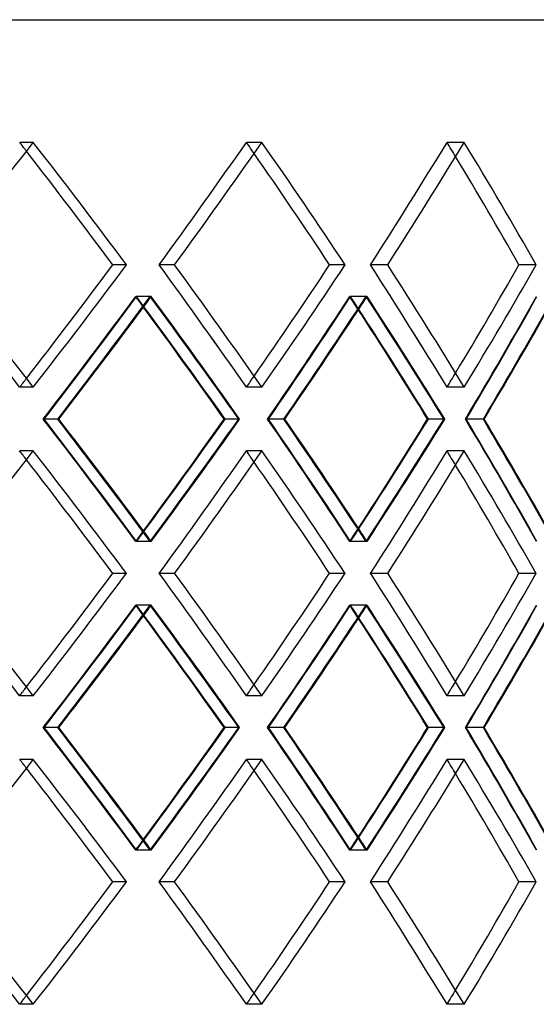
# Model space of a CAD drawing. Units: millimetres. Extents: x -448 to 448, y -205 to 205.
# Drawn here: x 189 to 249, y -19 to 95 of the extents above; entities that cross this region are included whole.
import ezdxf

# ---------------------------------------------------------------- set-up
doc = ezdxf.new("R2010")
doc.units = ezdxf.units.MM
doc.layers.add('MAIN-1', color=7, linetype='Continuous')
doc.layers.add('MAIN-2', color=7, linetype='Continuous')

msp = doc.modelspace()

# ---------------------------------------------------------------- linework, layer by layer
at = {"layer": 'MAIN-1'}
for p, q in [((0, 95), (447.5, 95)), ((201.38, 66.67), (199.81, 66.67)), ((226.67, 66.67), (224.87, 66.67)), ((248.77, 66.67), (246.78, 66.67)), ((193.55, 48.83), (193.45, 48.83)), ((214.37, 48.83), (212.79, 48.83)), ((219.69, 48.83), (219.59, 48.83)), ((238.11, 48.83), (236.31, 48.83)), ((242.74, 48.83), (242.66, 48.83)), ((201.38, 31), (199.81, 31)), ((226.67, 31), (224.87, 31)), ((248.77, 31), (246.78, 31)), ((193.55, 13.17), (193.45, 13.17)), ((214.37, 13.17), (212.79, 13.17)), ((219.69, 13.17), (219.59, 13.17)), ((238.11, 13.17), (236.31, 13.17)), ((242.74, 13.17), (242.66, 13.17)), ((201.38, -4.67), (199.81, -4.67)), ((226.67, -4.67), (224.87, -4.67)), ((248.77, -4.67), (246.78, -4.67))]:
    msp.add_line(p, q, dxfattribs=at)
for centre, major_axis, ratio, start_param, end_param in [((0, 80.82), (-285.1, -285.1), 0.354675, 1.864827, 1.911629), ((0, 80.82), (-285.1, 285.1), 0.354675, -1.958432, -1.911629), ((0, 80.82), (-278.61, -278.61), 0.422921, 1.924102, 1.970905), ((0, 80.82), (-278.61, 278.61), 0.422921, -2.017707, -1.970905), ((0, 80.82), (-271.14, -271.14), 0.494682, 1.983378, 2.03018), ((0, 80.82), (-271.14, 271.14), 0.494682, -2.076983, -2.03018), ((0, 80.82), (-282.74, 282.74), 0.354675, -1.958822, -1.91501), ((0, 80.82), (-276.31, 276.31), 0.422921, -2.018098, -1.975197), ((0, 80.82), (-268.9, 268.9), 0.494682, -2.077373, -2.035638), ((0, 52.51), (-285.1, 285.1), 0.354675, -1.911629, -1.864827), ((0, 52.51), (-282.74, -282.74), 0.354675, 1.91501, 1.958822), ((0, 52.51), (-285.1, -285.1), 0.354675, 1.911629, 1.958432), ((0, 52.51), (-278.61, 278.61), 0.422921, -1.970905, -1.924102), ((0, 52.51), (-276.31, -276.31), 0.422921, 1.975197, 2.018098), ((0, 52.51), (-278.61, -278.61), 0.422921, 1.970905, 2.017707), ((0, 52.51), (-271.14, 271.14), 0.494682, -2.03018, -1.983378), ((0, 52.51), (-268.9, -268.9), 0.494682, 2.035638, 2.077373), ((0, 52.51), (-271.14, -271.14), 0.494682, 2.03018, 2.076983), ((0, 45.15), (-285.1, -285.1), 0.354675, 1.923797, 1.970617), ((0, 80.82), (-285.1, 285.1), 0.354675, -2.017566, -1.970617), ((0, 45.15), (-278.61, -278.61), 0.422921, 1.983073, 2.029892), ((0, 80.82), (-278.61, 278.61), 0.422921, -2.076842, -2.029892), ((0, 45.15), (-271.14, -271.14), 0.494682, 2.042348, 2.089168), ((0, 80.82), (278.61, 278.61), 0.422921, -1.276625, -1.233701), ((0, 45.15), (276.31, -276.31), 0.422921, 1.182957, 1.226399), ((0, 80.82), (-282.74, 282.74), 0.354675, -2.018452, -1.974674), ((0, 80.82), (271.14, 271.14), 0.494682, -1.217349, -1.175441), ((0, 45.15), (268.9, -268.9), 0.494682, 1.123682, 1.166101), ((0, 80.82), (-276.31, 276.31), 0.422921, -2.077728, -2.034972), ((0, 80.82), (262.72, 262.72), 0.570783, -1.158074, -1.117506), ((0, 52.51), (-285.1, 285.1), 0.354675, -1.970617, -1.923797), ((0, 16.85), (278.61, -278.61), 0.422921, 1.233701, 1.276625), ((0, 52.51), (276.31, 276.31), 0.422921, -1.226399, -1.182957), ((0, 16.85), (-282.74, -282.74), 0.354675, 1.974674, 2.018452), ((0, 16.85), (-285.1, -285.1), 0.354675, 1.970617, 2.017566), ((0, 52.51), (-278.61, 278.61), 0.422921, -2.029892, -1.983073), ((0, 16.85), (271.14, -271.14), 0.494682, 1.175441, 1.217349), ((0, 52.51), (268.9, 268.9), 0.494682, -1.166101, -1.123682), ((0, 16.85), (-276.31, -276.31), 0.422921, 2.034972, 2.077728), ((0, 16.85), (-278.61, -278.61), 0.422921, 2.029892, 2.076842), ((0, 52.51), (-271.14, 271.14), 0.494682, -2.089168, -2.042348), ((0, 16.85), (262.72, -262.72), 0.570783, 1.117506, 1.158074), ((0, 45.15), (-285.1, -285.1), 0.354675, 1.864827, 1.911629), ((0, 45.15), (-285.1, 285.1), 0.354675, -1.958432, -1.911629), ((0, 45.15), (-278.61, -278.61), 0.422921, 1.924102, 1.970905), ((0, 45.15), (-278.61, 278.61), 0.422921, -2.017707, -1.970905), ((0, 45.15), (-271.14, -271.14), 0.494682, 1.983378, 2.03018), ((0, 45.15), (-271.14, 271.14), 0.494682, -2.076983, -2.03018), ((0, 45.15), (-282.74, 282.74), 0.354675, -1.958822, -1.91501), ((0, 45.15), (-276.31, 276.31), 0.422921, -2.018098, -1.975197), ((0, 45.15), (-268.9, 268.9), 0.494682, -2.077373, -2.035638), ((0, 16.85), (-285.1, 285.1), 0.354675, -1.911629, -1.864827), ((0, 16.85), (-282.74, -282.74), 0.354675, 1.91501, 1.958822), ((0, 16.85), (-285.1, -285.1), 0.354675, 1.911629, 1.958432), ((0, 16.85), (-278.61, 278.61), 0.422921, -1.970905, -1.924102), ((0, 16.85), (-276.31, -276.31), 0.422921, 1.975197, 2.018098), ((0, 16.85), (-278.61, -278.61), 0.422921, 1.970905, 2.017707), ((0, 16.85), (-271.14, 271.14), 0.494682, -2.03018, -1.983378), ((0, 16.85), (-268.9, -268.9), 0.494682, 2.035638, 2.077373), ((0, 16.85), (-271.14, -271.14), 0.494682, 2.03018, 2.076983), ((0, 9.49), (-285.1, -285.1), 0.354675, 1.923797, 1.970617), ((0, 45.15), (-285.1, 285.1), 0.354675, -2.017566, -1.970617), ((0, 9.49), (-278.61, -278.61), 0.422921, 1.983073, 2.029892), ((0, 45.15), (-278.61, 278.61), 0.422921, -2.076842, -2.029892), ((0, 9.49), (-271.14, -271.14), 0.494682, 2.042348, 2.089168), ((0, 9.49), (276.31, -276.31), 0.422921, 1.182957, 1.226399), ((0, 45.15), (-282.74, 282.74), 0.354675, -2.018452, -1.974674), ((0, 45.15), (278.61, 278.61), 0.422921, -1.276625, -1.233701), ((0, 45.15), (271.14, 271.14), 0.494682, -1.217349, -1.175441), ((0, 9.49), (268.9, -268.9), 0.494682, 1.123682, 1.166101), ((0, 45.15), (-276.31, 276.31), 0.422921, -2.077728, -2.034972), ((0, 45.15), (262.72, 262.72), 0.570783, -1.158074, -1.117506), ((0, 16.85), (-285.1, 285.1), 0.354675, -1.970617, -1.923797), ((0, -18.82), (278.61, -278.61), 0.422921, 1.233701, 1.276625), ((0, 16.85), (276.31, 276.31), 0.422921, -1.226399, -1.182957), ((0, -18.82), (-282.74, -282.74), 0.354675, 1.974674, 2.018452), ((0, -18.82), (-285.1, -285.1), 0.354675, 1.970617, 2.017566), ((0, 16.85), (-278.61, 278.61), 0.422921, -2.029892, -1.983073), ((0, -18.82), (271.14, -271.14), 0.494682, 1.175441, 1.217349), ((0, 16.85), (268.9, 268.9), 0.494682, -1.166101, -1.123682), ((0, -18.82), (-276.31, -276.31), 0.422921, 2.034972, 2.077728), ((0, -18.82), (-278.61, -278.61), 0.422921, 2.029892, 2.076842), ((0, 16.85), (-271.14, 271.14), 0.494682, -2.089168, -2.042348), ((0, -18.82), (262.72, -262.72), 0.570783, 1.117506, 1.158074), ((0, 9.49), (-285.1, -285.1), 0.354675, 1.864827, 1.911629), ((0, 9.49), (-285.1, 285.1), 0.354675, -1.958432, -1.911629), ((0, 9.49), (-278.61, -278.61), 0.422921, 1.924102, 1.970905), ((0, 9.49), (-278.61, 278.61), 0.422921, -2.017707, -1.970905), ((0, 9.49), (-271.14, -271.14), 0.494682, 1.983378, 2.03018), ((0, 9.49), (-271.14, 271.14), 0.494682, -2.076983, -2.03018), ((0, 9.49), (-282.74, 282.74), 0.354675, -1.958822, -1.91501), ((0, 9.49), (-276.31, 276.31), 0.422921, -2.018098, -1.975197), ((0, 9.49), (-268.9, 268.9), 0.494682, -2.077373, -2.035638), ((0, -18.82), (-285.1, 285.1), 0.354675, -1.911629, -1.864827), ((0, -18.82), (-282.74, -282.74), 0.354675, 1.91501, 1.958822), ((0, -18.82), (-285.1, -285.1), 0.354675, 1.911629, 1.958432), ((0, -18.82), (-278.61, 278.61), 0.422921, -1.970905, -1.924102), ((0, -18.82), (-276.31, -276.31), 0.422921, 1.975197, 2.018098), ((0, -18.82), (-278.61, -278.61), 0.422921, 1.970905, 2.017707), ((0, -18.82), (-271.14, 271.14), 0.494682, -2.03018, -1.983378), ((0, -18.82), (-268.9, -268.9), 0.494682, 2.035638, 2.077373), ((0, -18.82), (-271.14, -271.14), 0.494682, 2.03018, 2.076983)]:
    msp.add_ellipse(centre, major_axis=major_axis, ratio=ratio, start_param=start_param, end_param=end_param, dxfattribs=at)
at = {"layer": 'MAIN-2'}
for p, q in [((0, 95), (300, 95)), ((190.6, 80.82), (189.03, 80.82)), ((190.6, 80.82), (189.03, 80.82)), ((217.05, 80.82), (215.25, 80.82)), ((217.05, 80.82), (215.25, 80.82)), ((240.44, 80.82), (238.46, 80.82)), ((240.44, 80.82), (238.46, 80.82)), ((201.38, 66.67), (199.81, 66.67)), ((206.95, 66.67), (205.15, 66.67)), ((206.95, 66.67), (205.15, 66.67)), ((226.67, 66.67), (224.87, 66.67)), ((231.59, 66.67), (229.6, 66.67)), ((231.59, 66.67), (229.6, 66.67)), ((248.77, 66.67), (246.78, 66.67)), ((204.25, 62.99), (202.45, 62.99)), ((204.12, 62.99), (202.54, 62.99)), ((229.2, 62.99), (227.21, 62.99)), ((229.09, 62.99), (227.29, 62.99)), ((190.6, 52.51), (189.03, 52.51)), ((190.6, 52.51), (189.03, 52.51)), ((217.05, 52.51), (215.25, 52.51)), ((217.05, 52.51), (215.25, 52.51)), ((240.44, 52.51), (238.46, 52.51)), ((240.44, 52.51), (238.46, 52.51)), ((193.45, 48.83), (191.75, 48.83)), ((193.45, 48.83), (191.87, 48.83)), ((214.47, 48.83), (212.67, 48.83)), ((219.59, 48.83), (217.69, 48.83)), ((219.59, 48.83), (217.8, 48.83)), ((238.19, 48.83), (236.2, 48.83)), ((242.66, 48.83), (240.57, 48.83)), ((242.66, 48.83), (240.67, 48.83)), ((190.6, 45.15), (189.03, 45.15)), ((190.6, 45.15), (189.03, 45.15)), ((217.05, 45.15), (215.25, 45.15)), ((217.05, 45.15), (215.25, 45.15)), ((240.44, 45.15), (238.46, 45.15)), ((240.44, 45.15), (238.46, 45.15)), ((204.25, 34.68), (202.45, 34.68)), ((204.12, 34.68), (202.54, 34.68)), ((229.2, 34.68), (227.21, 34.68)), ((229.09, 34.68), (227.29, 34.68)), ((201.38, 31), (199.81, 31)), ((206.95, 31), (205.15, 31)), ((206.95, 31), (205.15, 31)), ((226.67, 31), (224.87, 31)), ((231.59, 31), (229.6, 31)), ((231.59, 31), (229.6, 31)), ((248.77, 31), (246.78, 31)), ((204.25, 27.32), (202.45, 27.32)), ((204.12, 27.32), (202.54, 27.32)), ((229.2, 27.32), (227.21, 27.32)), ((229.09, 27.32), (227.29, 27.32)), ((190.6, 16.85), (189.03, 16.85)), ((190.6, 16.85), (189.03, 16.85)), ((217.05, 16.85), (215.25, 16.85)), ((217.05, 16.85), (215.25, 16.85)), ((240.44, 16.85), (238.46, 16.85)), ((240.44, 16.85), (238.46, 16.85)), ((193.45, 13.17), (191.75, 13.17)), ((193.45, 13.17), (191.87, 13.17)), ((214.47, 13.17), (212.67, 13.17)), ((219.59, 13.17), (217.69, 13.17)), ((219.59, 13.17), (217.8, 13.17)), ((238.19, 13.17), (236.2, 13.17)), ((242.66, 13.17), (240.57, 13.17)), ((242.66, 13.17), (240.67, 13.17)), ((190.6, 9.49), (189.03, 9.49)), ((190.6, 9.49), (189.03, 9.49)), ((217.05, 9.49), (215.25, 9.49)), ((217.05, 9.49), (215.25, 9.49)), ((240.44, 9.49), (238.46, 9.49)), ((240.44, 9.49), (238.46, 9.49)), ((204.25, -0.99), (202.45, -0.99)), ((204.12, -0.99), (202.54, -0.99)), ((229.2, -0.99), (227.21, -0.99)), ((229.09, -0.99), (227.29, -0.99)), ((201.38, -4.67), (199.81, -4.67)), ((206.95, -4.67), (205.15, -4.67)), ((206.95, -4.67), (205.15, -4.67)), ((226.67, -4.67), (224.87, -4.67)), ((231.59, -4.67), (229.6, -4.67)), ((231.59, -4.67), (229.6, -4.67)), ((248.77, -4.67), (246.78, -4.67)), ((190.6, -18.82), (189.03, -18.82)), ((190.6, -18.82), (189.03, -18.82)), ((217.05, -18.82), (215.25, -18.82)), ((217.05, -18.82), (215.25, -18.82)), ((240.44, -18.82), (238.46, -18.82)), ((240.44, -18.82), (238.46, -18.82))]:
    msp.add_line(p, q, dxfattribs=at)
for centre, major_axis, ratio, start_param, end_param in [((0, 80.82), (-282.74, 282.74), 0.354675, -1.91501, -1.911629), ((0, 80.82), (285.1, -285.1), 0.354675, 1.183161, 1.229963), ((0, 80.82), (-276.31, -276.31), 0.422921, 1.923712, 1.970905), ((0, 80.82), (276.31, 276.31), 0.422921, -1.217881, -1.170688), ((0, 80.82), (-276.31, 276.31), 0.422921, -1.975197, -1.970905), ((0, 80.82), (278.61, -278.61), 0.422921, 1.123885, 1.170688), ((0, 80.82), (-268.9, -268.9), 0.494682, 1.982987, 2.03018), ((0, 80.82), (268.9, 268.9), 0.494682, -1.158605, -1.111412), ((0, 80.82), (-268.9, 268.9), 0.494682, -2.035638, -2.03018), ((0, 80.82), (271.14, -271.14), 0.494682, 1.06461, 1.111412), ((0, 52.51), (-282.74, 282.74), 0.354675, -1.911629, -1.864437), ((0, 52.51), (285.1, 285.1), 0.354675, -1.229963, -1.183161), ((0, 52.51), (-276.31, 276.31), 0.422921, -1.970905, -1.923712), ((0, 52.51), (276.31, -276.31), 0.422921, 1.170688, 1.217881), ((0, 52.51), (278.61, 278.61), 0.422921, -1.170688, -1.123885), ((0, 52.51), (-268.9, 268.9), 0.494682, -2.03018, -1.982987), ((0, 52.51), (268.9, -268.9), 0.494682, 1.111412, 1.158605), ((0, 52.51), (271.14, 271.14), 0.494682, -1.111412, -1.06461), ((0, 80.82), (276.31, 276.31), 0.422921, -1.277511, -1.230167), ((0, 45.15), (-282.74, -282.74), 0.354675, 1.923899, 1.971109), ((0, 45.15), (276.31, -276.31), 0.422921, 1.226399, 1.230167), ((0, 80.82), (-282.74, 282.74), 0.354675, -1.974674, -1.971109), ((0, 80.82), (278.61, 278.61), 0.422921, -1.233701, -1.229675), ((0, 45.15), (278.61, -278.61), 0.422921, 1.182856, 1.229675), ((0, 80.82), (268.9, 268.9), 0.494682, -1.218235, -1.170892), ((0, 45.15), (-276.31, -276.31), 0.422921, 1.983174, 2.030384), ((0, 45.15), (268.9, -268.9), 0.494682, 1.166101, 1.170892), ((0, 80.82), (-276.31, 276.31), 0.422921, -2.034972, -2.030384), ((0, 80.82), (271.14, 271.14), 0.494682, -1.175441, -1.1704), ((0, 45.15), (271.14, -271.14), 0.494682, 1.12358, 1.1704), ((0, 80.82), (260.55, 260.55), 0.570783, -1.15896, -1.111617), ((0, 45.15), (-268.9, -268.9), 0.494682, 2.04245, 2.08966), ((0, 52.51), (-282.74, -282.74), 0.354675, 1.911629, 1.91501), ((0, 52.51), (-276.31, -276.31), 0.422921, 1.970905, 1.975197), ((0, 52.51), (-268.9, -268.9), 0.494682, 2.03018, 2.035638), ((0, 16.85), (276.31, -276.31), 0.422921, 1.230167, 1.277511), ((0, 52.51), (-282.74, 282.74), 0.354675, -1.971109, -1.923899), ((0, 52.51), (278.61, 278.61), 0.422921, -1.229675, -1.182856), ((0, 16.85), (268.9, -268.9), 0.494682, 1.170892, 1.218235), ((0, 52.51), (-276.31, 276.31), 0.422921, -2.030384, -1.983174), ((0, 52.51), (271.14, 271.14), 0.494682, -1.1704, -1.12358), ((0, 16.85), (260.55, -260.55), 0.570783, 1.111617, 1.15896), ((0, 52.51), (-268.9, 268.9), 0.494682, -2.08966, -2.04245), ((0, 45.15), (-282.74, 282.74), 0.354675, -1.91501, -1.911629), ((0, 45.15), (285.1, -285.1), 0.354675, 1.183161, 1.229963), ((0, 45.15), (-276.31, -276.31), 0.422921, 1.923712, 1.970905), ((0, 45.15), (276.31, 276.31), 0.422921, -1.217881, -1.170688), ((0, 45.15), (-276.31, 276.31), 0.422921, -1.975197, -1.970905), ((0, 45.15), (278.61, -278.61), 0.422921, 1.123885, 1.170688), ((0, 45.15), (-268.9, -268.9), 0.494682, 1.982987, 2.03018), ((0, 45.15), (268.9, 268.9), 0.494682, -1.158605, -1.111412), ((0, 45.15), (-268.9, 268.9), 0.494682, -2.035638, -2.03018), ((0, 45.15), (271.14, -271.14), 0.494682, 1.06461, 1.111412), ((0, 52.51), (276.31, 276.31), 0.422921, -1.230167, -1.226399), ((0, 16.85), (-282.74, -282.74), 0.354675, 1.971109, 1.974674), ((0, 16.85), (278.61, -278.61), 0.422921, 1.229675, 1.233701), ((0, 52.51), (268.9, 268.9), 0.494682, -1.170892, -1.166101), ((0, 16.85), (-276.31, -276.31), 0.422921, 2.030384, 2.034972), ((0, 16.85), (271.14, -271.14), 0.494682, 1.1704, 1.175441), ((0, 16.85), (-282.74, 282.74), 0.354675, -1.911629, -1.864437), ((0, 16.85), (285.1, 285.1), 0.354675, -1.229963, -1.183161), ((0, 16.85), (-276.31, 276.31), 0.422921, -1.970905, -1.923712), ((0, 16.85), (276.31, -276.31), 0.422921, 1.170688, 1.217881), ((0, 16.85), (278.61, 278.61), 0.422921, -1.170688, -1.123885), ((0, 16.85), (-268.9, 268.9), 0.494682, -2.03018, -1.982987), ((0, 16.85), (268.9, -268.9), 0.494682, 1.111412, 1.158605), ((0, 16.85), (271.14, 271.14), 0.494682, -1.111412, -1.06461), ((0, 45.15), (276.31, 276.31), 0.422921, -1.277511, -1.230167), ((0, 9.49), (-282.74, -282.74), 0.354675, 1.923899, 1.971109), ((0, 9.49), (276.31, -276.31), 0.422921, 1.226399, 1.230167), ((0, 45.15), (-282.74, 282.74), 0.354675, -1.974674, -1.971109), ((0, 45.15), (278.61, 278.61), 0.422921, -1.233701, -1.229675), ((0, 9.49), (278.61, -278.61), 0.422921, 1.182856, 1.229675), ((0, 45.15), (268.9, 268.9), 0.494682, -1.218235, -1.170892), ((0, 9.49), (-276.31, -276.31), 0.422921, 1.983174, 2.030384), ((0, 9.49), (268.9, -268.9), 0.494682, 1.166101, 1.170892), ((0, 45.15), (-276.31, 276.31), 0.422921, -2.034972, -2.030384), ((0, 45.15), (271.14, 271.14), 0.494682, -1.175441, -1.1704), ((0, 9.49), (271.14, -271.14), 0.494682, 1.12358, 1.1704), ((0, 45.15), (260.55, 260.55), 0.570783, -1.15896, -1.111617), ((0, 9.49), (-268.9, -268.9), 0.494682, 2.04245, 2.08966), ((0, 16.85), (-268.9, -268.9), 0.494682, 2.03018, 2.035638), ((0, 16.85), (-282.74, -282.74), 0.354675, 1.911629, 1.91501), ((0, 16.85), (-276.31, -276.31), 0.422921, 1.970905, 1.975197), ((0, -18.82), (276.31, -276.31), 0.422921, 1.230167, 1.277511), ((0, 16.85), (-282.74, 282.74), 0.354675, -1.971109, -1.923899), ((0, 16.85), (278.61, 278.61), 0.422921, -1.229675, -1.182856), ((0, -18.82), (268.9, -268.9), 0.494682, 1.170892, 1.218235), ((0, 16.85), (-276.31, 276.31), 0.422921, -2.030384, -1.983174), ((0, 16.85), (271.14, 271.14), 0.494682, -1.1704, -1.12358), ((0, -18.82), (260.55, -260.55), 0.570783, 1.111617, 1.15896), ((0, 16.85), (-268.9, 268.9), 0.494682, -2.08966, -2.04245), ((0, 9.49), (-282.74, 282.74), 0.354675, -1.91501, -1.911629), ((0, 9.49), (285.1, -285.1), 0.354675, 1.183161, 1.229963), ((0, 9.49), (-276.31, -276.31), 0.422921, 1.923712, 1.970905), ((0, 9.49), (276.31, 276.31), 0.422921, -1.217881, -1.170688), ((0, 9.49), (-276.31, 276.31), 0.422921, -1.975197, -1.970905), ((0, 9.49), (278.61, -278.61), 0.422921, 1.123885, 1.170688), ((0, 9.49), (-268.9, -268.9), 0.494682, 1.982987, 2.03018), ((0, 9.49), (268.9, 268.9), 0.494682, -1.158605, -1.111412), ((0, 9.49), (-268.9, 268.9), 0.494682, -2.035638, -2.03018), ((0, 9.49), (271.14, -271.14), 0.494682, 1.06461, 1.111412), ((0, 16.85), (276.31, 276.31), 0.422921, -1.230167, -1.226399), ((0, -18.82), (-282.74, -282.74), 0.354675, 1.971109, 1.974674), ((0, -18.82), (278.61, -278.61), 0.422921, 1.229675, 1.233701), ((0, 16.85), (268.9, 268.9), 0.494682, -1.170892, -1.166101), ((0, -18.82), (-276.31, -276.31), 0.422921, 2.030384, 2.034972), ((0, -18.82), (271.14, -271.14), 0.494682, 1.1704, 1.175441), ((0, -18.82), (-282.74, 282.74), 0.354675, -1.911629, -1.864437), ((0, -18.82), (285.1, 285.1), 0.354675, -1.229963, -1.183161), ((0, -18.82), (-276.31, 276.31), 0.422921, -1.970905, -1.923712), ((0, -18.82), (276.31, -276.31), 0.422921, 1.170688, 1.217881), ((0, -18.82), (278.61, 278.61), 0.422921, -1.170688, -1.123885), ((0, -18.82), (-268.9, 268.9), 0.494682, -2.03018, -1.982987), ((0, -18.82), (268.9, -268.9), 0.494682, 1.111412, 1.158605), ((0, -18.82), (271.14, 271.14), 0.494682, -1.111412, -1.06461), ((0, -18.82), (-282.74, -282.74), 0.354675, 1.911629, 1.91501), ((0, -18.82), (-276.31, -276.31), 0.422921, 1.970905, 1.975197), ((0, -18.82), (-268.9, -268.9), 0.494682, 2.03018, 2.035638)]:
    msp.add_ellipse(centre, major_axis=major_axis, ratio=ratio, start_param=start_param, end_param=end_param, dxfattribs=at)

doc.saveas('drawing.dxf')
